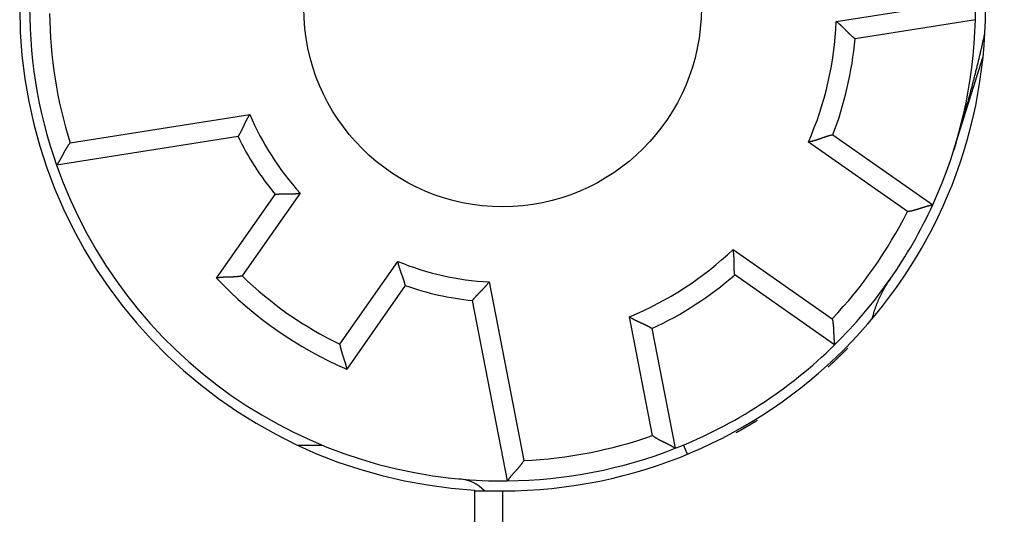
# Model space of a CAD drawing. Extents: x 100 to 746, y 18 to 550.
# Drawn here: x 231 to 255, y 183 to 196 of the extents above; entities that cross this region are included whole.
import ezdxf

# ---------------------------------------------------------------- set-up
doc = ezdxf.new("R2010")
doc.units = 0
doc.layers.get('0').update_dxf_attribs({"linetype": 'CONTINUOUS'})
doc.layers.add('4', color=7, linetype='CONTINUOUS')
doc.layers.get('0').off()
doc.styles.get("Standard").update_dxf_attribs({"font": 'monotxt.shx'})
doc.dimstyles.new('DSTYLE1', dxfattribs={"dimtxt": 3, "dimasz": 3, "dimexe": 3, "dimexo": 0, "dimgap": 2, "dimtad": 1, "dimrnd": 0.1, "dimzin": 3, "dimcen": 0.09, "dimazin": 3, "dimtp": 1, "dimtm": 1, "dimtfac": 1, "dimtofl": 0, "dimtmove": 0, "dimatfit": 3})

# ---------------------------------------------------------------- blocks, each defined once
blk = doc.blocks.new('_AH1')
at = {"color": 0, "linetype": 'CONTINUOUS'}
for p, q in [((-1, 0.166667), (0, 0)), ((-1, 0.166667), (-1, -0.166667)), ((0, 0), (-1, -0.166667)), ((0, 0), (-1, 0))]:
    blk.add_line(p, q, dxfattribs=at)
blk = doc.blocks.new('*D7185')
at = {"layer": '4', "color": 1, "linetype": 'CONTINUOUS'}
for p, q in [((244.24061, 310.79242), (325.10774, 310.79242)), ((322.10774, 310.79242), (322.10774, 195.99242)), ((322.10774, 81.19242), (322.10774, 195.99242)), ((244.24061, 81.19242), (325.10774, 81.19242))]:
    blk.add_line(p, q, dxfattribs=at)
at = {"layer": '4', "color": 1, "xscale": 3, "yscale": 3, "zscale": 3}
for p, rotation in [((322.10774, 310.79242), 90), ((322.10774, 81.19242), 270)]:
    blk.add_blockref('_AH1', p, dxfattribs=dict(at, rotation=rotation))
at = {"layer": '4', "color": 1, "linetype": 'CONTINUOUS'}
blk.add_text('229,6', height=3, rotation=90, dxfattribs=at).set_placement((320.10674, 188.49242))

msp = doc.modelspace()

# ---------------------------------------------------------------- linework, layer by layer
at = {"layer": '4', "color": 40, "linetype": 'CONTINUOUS'}
for p, q in [((251.13368, 195.65118), (254.13981, 196.12731)), ((254.63701, 195.69983), (251.60702, 195.21992)), ((254.16097, 192.63912), (254.82641, 194.74508)), ((231.85764, 192.59816), (236.3814, 193.31465)), ((236.08334, 192.76121), (231.51688, 192.03796)), ((251.04833, 192.79996), (253.56129, 191.04036)), ((252.92701, 190.8741), (250.43384, 192.61984)), ((235.54098, 189.19718), (237.0158, 191.30344)), ((237.64885, 191.33581), (236.18935, 189.25142)), ((248.54103, 189.91664), (251.03421, 188.1709)), ((238.64681, 187.5307), (240.10631, 189.61508)), ((251.09491, 187.51801), (248.58195, 189.2776)), ((242.39931, 189.10087), (243.27324, 184.60487)), ((240.29241, 189.00913), (238.81759, 186.90287)), ((242.86337, 184.09305), (241.98119, 188.63149)), ((246.51261, 185.23454), (245.93186, 188.22223)), ((246.49901, 187.92493), (247.08437, 184.91353)), ((237.58091, 184.99242), (238.20079, 184.99242)), ((247.39021, 184.76728), (247.29454, 184.99825)), ((242.04061, 137.11235), (242.04061, 183.8626)), ((242.04061, 183.84242), (242.74061, 183.84242)), ((242.74061, 183.84242), (242.74061, 137.19242))]:
    msp.add_line(p, q, dxfattribs=at)
for points in [[(251.60701, 195.21994), (251.60663, 195.22022, -0.01517239), (251.60558, 195.22101, -0.00111625), (251.60382, 195.22235, -0.00076386), (251.60141, 195.22418, -0.00122867), (251.59835, 195.22654, -0.00125691), (251.59471, 195.22937, -0.00126934), (251.59047, 195.23271, -0.0012602), (251.58569, 195.23651, -0.00133859), (251.58037, 195.24078, -0.00135697), (251.57457, 195.2455, -0.00142349), (251.56827, 195.25068, -0.00144833), (251.56154, 195.25628, -0.00151957), (251.55438, 195.26232, -0.00155306), (251.54683, 195.26877, -0.00162709), (251.53891, 195.27564, -0.00166839), (251.53064, 195.28289, -0.001748), (251.52205, 195.29054, -0.00179629), (251.51318, 195.29856, -0.00187939), (251.50404, 195.30695, -0.00193946), (251.49466, 195.3157, -0.00203905), (251.48507, 195.3248, -0.00209587), (251.47529, 195.33423, -0.00216937), (251.46534, 195.344, -0.00200329), (251.45524, 195.35406, -0.00161206), (251.44496, 195.36442, -0.00128798), (251.43453, 195.37503, -0.0009651), (251.42392, 195.38588, -0.00069088), (251.41315, 195.39695, -0.00040307), (251.40222, 195.40822, -0.00015982), (251.39112, 195.41966, 0.00010024), (251.37985, 195.43125, 0.0003201), (251.36842, 195.44297, 0.00055986), (251.35682, 195.4548, 0.00076718), (251.34505, 195.46672, 0.00100136), (251.33311, 195.4787, 0.00119092), (251.32101, 195.49072, 0.00139492), (251.30874, 195.50276, 0.00161273), (251.29629, 195.5148, 0.00189875), (251.28365, 195.52684, 0.00200022), (251.2709, 195.53879, 0.00199722), (251.25806, 195.55061, 0.00251301), (251.24482, 195.56251, 0.00345636), (251.23107, 195.57455, 0.00262016), (251.21806, 195.58579, 0.00050009), (251.20622, 195.59591, 0.004432), (251.19062, 195.60845, 0.00865647), (251.16608, 195.62712, 0.00429727), (251.13365, 195.6512, 0.00221804)], [(254.16329, 192.64973), (254.17969, 192.70325, 0.00042956), (254.196, 192.75679, 0.00043031), (254.21221, 192.81036, 0.00042963), (254.22833, 192.86396, 0.00042735), (254.24436, 192.91759, 0.00042568), (254.26029, 192.97123, 0.00042419), (254.27613, 193.02491, 0.00042278), (254.29189, 193.0786, 0.00042111), (254.30755, 193.13233, 0.00041965), (254.32312, 193.18607, 0.00041803), (254.33859, 193.23984, 0.00041661), (254.35398, 193.29363, 0.00041499), (254.36927, 193.34744, 0.00041357), (254.38448, 193.40127, 0.00041197), (254.3996, 193.45512, 0.00041057), (254.41462, 193.509, 0.00040898), (254.42956, 193.56289, 0.00040758), (254.4444, 193.6168, 0.00040601), (254.45916, 193.67073, 0.00040463), (254.47383, 193.72468, 0.00040306), (254.4884, 193.77865, 0.00040169), (254.50289, 193.83264, 0.00040014), (254.5173, 193.88664, 0.00039878), (254.53161, 193.94066, 0.00039724), (254.54583, 193.99469, 0.0003959), (254.55997, 194.04874, 0.00039437), (254.57402, 194.10281, 0.00039303), (254.58799, 194.15689, 0.0003915), (254.60186, 194.21099, 0.0003902), (254.61565, 194.26509, 0.00038875), (254.62935, 194.31922, 0.00038736), (254.64297, 194.37335, 0.00038568), (254.6565, 194.4275, 0.00038464), (254.66995, 194.48166, 0.00038382), (254.68331, 194.53583, 0.00038161), (254.69658, 194.59001, 0.00037789), (254.70976, 194.64417, 0.0003798), (254.72287, 194.6984, 0.00038581), (254.73592, 194.75272, 0.00037384), (254.74883, 194.80683, 0.00034826), (254.76158, 194.86062, 0.00038233), (254.77444, 194.91529, 0.00045271), (254.78751, 194.97125, 0.00034385), (254.79973, 195.02379, 0.00012108), (254.81073, 195.07129, 0.00048022), (254.82468, 195.13231, 0.00081942), (254.84591, 195.22631, 0.00040053), (254.87358, 195.34941, 0.00021274)], [(236.38141, 193.31463), (236.37101, 193.30027, 0.00480423), (236.3609, 193.28574, 0.00495793), (236.3511, 193.27102, 0.00483123), (236.34158, 193.25614, 0.00439989), (236.33233, 193.24113, 0.00409056), (236.32334, 193.22601, 0.00381655), (236.3146, 193.21079, 0.0035637), (236.3061, 193.1955, 0.0032611), (236.29782, 193.18016, 0.0030034), (236.28975, 193.16479, 0.00271614), (236.28188, 193.14942, 0.002466), (236.2742, 193.13407, 0.00217942), (236.26669, 193.11875, 0.00192965), (236.25935, 193.10349, 0.00164272), (236.25217, 193.08831, 0.00138982), (236.24512, 193.07323, 0.00109657), (236.2382, 193.05827, 0.00083531), (236.23139, 193.04346, 0.00053111), (236.22469, 193.02881, 0.0002534), (236.21809, 193.01436, -0.00007407), (236.21156, 193.00011, -0.00037018), (236.2051, 192.98609, -0.00071044), (236.1987, 192.97233, -0.0010606), (236.19234, 192.95883, -0.00150555), (236.18601, 192.94564, -0.00177683), (236.17972, 192.93275, -0.00191267), (236.17347, 192.92021, -0.00193394), (236.16727, 192.90801, -0.00180532), (236.16116, 192.89618, -0.00173389), (236.15514, 192.88472, -0.00167173), (236.14924, 192.87367, -0.00162859), (236.14347, 192.86303, -0.00155627), (236.13785, 192.85283, -0.00151388), (236.1324, 192.84306, -0.00145077), (236.12715, 192.83377, -0.00141562), (236.1221, 192.82495, -0.00135463), (236.11727, 192.81664, -0.00132557), (236.11269, 192.80883, -0.00127019), (236.10837, 192.80156, -0.00124368), (236.10433, 192.79483, -0.00118229), (236.10059, 192.78867, -0.0011728), (236.09716, 192.78307, -0.00113907), (236.09405, 192.77807, -0.00109801), (236.09133, 192.7737, -0.00097923), (236.08902, 192.77005, -0.00107741), (236.08698, 192.76685, -0.0011386), (236.08507, 192.76389, -0.00121596), (236.08332, 192.7612, -0.00163874)], [(251.04832, 192.79996), (251.04786, 192.79987, 0.01288488), (251.04656, 192.79962, 0.00088513), (251.04439, 192.7992, 0.00068412), (251.04142, 192.7986, 0.00118864), (251.03764, 192.79782, 0.00123329), (251.03312, 192.79687, 0.00125364), (251.02785, 192.79573, 0.00124922), (251.02189, 192.79441, 0.00133052), (251.01524, 192.7929, 0.00135089), (251.00795, 192.7912, 0.00141878), (251.00002, 192.7893, 0.00144463), (250.99151, 192.78721, 0.00151664), (250.98243, 192.78492, 0.00155073), (250.97282, 192.78244, 0.00162523), (250.96268, 192.77974, 0.0016669), (250.95208, 192.77685, 0.00174684), (250.941, 192.77373, 0.00179539), (250.92951, 192.77042, 0.00187872), (250.91762, 192.76688, 0.00193896), (250.90535, 192.76313, 0.00203874), (250.89274, 192.75915, 0.00209569), (250.87982, 192.75496, 0.00216932), (250.8666, 192.75055, 0.00200336), (250.8531, 192.74593, 0.00161224), (250.83933, 192.74113, 0.00128826), (250.8253, 192.73617, 0.00096548), (250.81101, 192.73106, 0.00069135), (250.79648, 192.72583, 0.00040363), (250.78171, 192.7205, 0.00016046), (250.76672, 192.71508, -0.0000995), (250.75151, 192.7096, -0.00031929), (250.7361, 192.70408, -0.00055896), (250.72048, 192.69853, -0.0007662), (250.70469, 192.69298, -0.00100029), (250.6887, 192.68744, -0.00118978), (250.67256, 192.68194, -0.0013937), (250.65625, 192.6765, -0.00161141), (250.63978, 192.67113, -0.0018973), (250.62314, 192.66585, -0.00199874), (250.60644, 192.6607, -0.00199579), (250.58972, 192.6557, -0.00251129), (250.57261, 192.65081, -0.00345411), (250.55497, 192.64602, -0.00261846), (250.53835, 192.64161, -0.00049969), (250.52327, 192.63771, -0.00442927), (250.50375, 192.63328, -0.00865133), (250.47351, 192.62725, -0.00429476), (250.43381, 192.61982, -0.00221674)], [(231.85763, 192.59819), (231.84641, 192.58402, 0.00424052), (231.83543, 192.56967, 0.00435572), (231.82471, 192.55511, 0.00424156), (231.81422, 192.54039, 0.00388187), (231.80396, 192.52552, 0.00362377), (231.79392, 192.51053, 0.00339649), (231.78411, 192.49543, 0.00318773), (231.77449, 192.48025, 0.00294048), (231.76509, 192.465, 0.00273076), (231.75587, 192.44971, 0.00249866), (231.74684, 192.43439, 0.00229762), (231.73799, 192.41908, 0.00206861), (231.72932, 192.40378, 0.00187032), (231.7208, 192.38852, 0.00164352), (231.71245, 192.37332, 0.00144536), (231.70424, 192.35821, 0.00121645), (231.69618, 192.34319, 0.00101426), (231.68825, 192.3283, 0.000779), (231.68045, 192.31356, 0.00056808), (231.67277, 192.29897, 0.00032112), (231.6652, 192.28458, 0.00009578), (231.65774, 192.27038, -0.00016912), (231.65037, 192.25642, -0.00041633), (231.6431, 192.2427, -0.00070817), (231.63591, 192.22925, -0.0009853), (231.6288, 192.21609, -0.00131094), (231.62175, 192.20324, -0.00163458), (231.61477, 192.19072, -0.00202248), (231.60784, 192.17855, -0.00218069), (231.60099, 192.16675, -0.00209701), (231.59424, 192.15534, -0.00203263), (231.58762, 192.14434, -0.00192865), (231.58114, 192.13377, -0.00186398), (231.57483, 192.12364, -0.0017768), (231.56871, 192.11398, -0.00172412), (231.56282, 192.1048, -0.00164098), (231.55717, 192.09614, -0.00159717), (231.55178, 192.08798, -0.00152295), (231.5467, 192.08038, -0.00148371), (231.54192, 192.07333, -0.00140392), (231.53749, 192.06688, -0.00138629), (231.53341, 192.061, -0.00134095), (231.52972, 192.05573, -0.00128668), (231.52646, 192.05114, -0.00114193), (231.5237, 192.04729, -0.00125379), (231.52125, 192.04391, -0.00132723), (231.51896, 192.04078, -0.0014133), (231.51685, 192.03793, -0.00188896)], [(254.08762, 192.40699), (254.08872, 192.41046, 0.00003041), (254.08981, 192.41392, 0.00003047), (254.09091, 192.41739, 0.00003042), (254.092, 192.42086, 0.00003023), (254.09309, 192.42433, 0.00003009), (254.09419, 192.4278, 0.00002997), (254.09528, 192.43126, 0.00002985), (254.09637, 192.43473, 0.00002971), (254.09747, 192.4382, 0.00002959), (254.09856, 192.44167, 0.00002945), (254.09965, 192.44514, 0.00002933), (254.10074, 192.4486, 0.00002919), (254.10183, 192.45207, 0.00002907), (254.10292, 192.45554, 0.00002893), (254.10401, 192.45901, 0.00002881), (254.1051, 192.46248, 0.00002868), (254.10618, 192.46594, 0.00002855), (254.10727, 192.46941, 0.00002842), (254.10836, 192.47288, 0.0000283), (254.10945, 192.47635, 0.00002817), (254.11053, 192.47981, 0.00002806), (254.11162, 192.48328, 0.00002794), (254.1127, 192.48675, 0.00002784), (254.11379, 192.49022, 0.00002772), (254.11487, 192.49369, 0.00002761), (254.11596, 192.49715, 0.0000275), (254.11704, 192.50062, 0.00002739), (254.11813, 192.50409, 0.00002727), (254.11921, 192.50756, 0.00002717), (254.12029, 192.51102, 0.00002705), (254.12137, 192.51449, 0.00002694), (254.12246, 192.51796, 0.00002682), (254.12354, 192.52143, 0.00002672), (254.12462, 192.52489, 0.0000266), (254.1257, 192.52836, 0.0000265), (254.12678, 192.53183, 0.00002639), (254.12786, 192.5353, 0.00002629), (254.12894, 192.53876, 0.00002618), (254.13002, 192.54223, 0.00002609), (254.1311, 192.5457, 0.00002598), (254.13217, 192.54917, 0.00002588), (254.13325, 192.55263, 0.00002577), (254.13433, 192.5561, 0.00002567), (254.13541, 192.55957, 0.00002556), (254.13648, 192.56304, 0.00002546), (254.13756, 192.5665, 0.00002534), (254.13864, 192.56997, 0.00002525), (254.13971, 192.57344, 0.00002516), (254.14079, 192.57691, 0.00002487), (254.14186, 192.58037, 0.00002432), (254.14293, 192.58384, 0.0000238), (254.14401, 192.58731, 0.00002318), (254.14508, 192.59078, 0.00002266), (254.14616, 192.59424, 0.00002209), (254.14723, 192.59771, 0.00002152), (254.1483, 192.60118, 0.00002081), (254.14937, 192.60464, 0.00002043), (254.15045, 192.60811, 0.00002016), (254.15152, 192.61159, 0.00001915), (254.15259, 192.61505, 0.00001751), (254.15365, 192.61849, 0.00001852), (254.15473, 192.62198, 0.00002089), (254.15584, 192.62556, 0.00001583), (254.15687, 192.62892, 0.00000639), (254.15781, 192.63196, 0.00002049), (254.15901, 192.63586, 0.00003279), (254.16086, 192.64186, 0.00001588), (254.16329, 192.64973, 0.00000855)], [(254.15184, 192.61022), (254.15035, 192.60557, 0.00009858), (254.14886, 192.6009, 0.000099), (254.14735, 192.59619, 0.00009593), (254.14584, 192.59146, 0.00008924), (254.14432, 192.58669, 0.0000841), (254.1428, 192.58189, 0.00007952), (254.14126, 192.57706, 0.00007523), (254.13972, 192.5722, 0.00007045), (254.13817, 192.56732, 0.00006624), (254.13662, 192.56241, 0.00006179), (254.13505, 192.55747, 0.00005782), (254.13348, 192.55251, 0.00005353), (254.13191, 192.54752, 0.00004973), (254.13032, 192.54251, 0.00004562), (254.12873, 192.53748, 0.00004197), (254.12714, 192.53243, 0.000038), (254.12554, 192.52736, 0.0000345), (254.12393, 192.52226, 0.00003065), (254.12232, 192.51715, 0.00002726), (254.12071, 192.51202, 0.00002352), (254.11909, 192.50687, 0.00002023), (254.11746, 192.50171, 0.00001659), (254.11583, 192.49653, 0.00001337), (254.1142, 192.49134, 0.00000977), (254.11256, 192.48613, 0.00000667), (254.11092, 192.48091, 0.00000328), (254.10927, 192.47569, 0.00000003), (254.10762, 192.47044, -0.00000391), (254.10596, 192.46518, -0.00000632), (254.10431, 192.45993, -0.00000799), (254.10266, 192.4547, -0.00001344), (254.10099, 192.44938, -0.00002275), (254.09927, 192.44393, -0.0000174), (254.09766, 192.4388, -0.00000051), (254.0962, 192.43417, -0.00003498), (254.09432, 192.42821, -0.0000742), (254.09142, 192.41902, -0.00003709), (254.08762, 192.40699, -0.00001888)], [(237.01582, 191.30345), (237.01627, 191.30352, -0.01246527), (237.01755, 191.3037, -0.00081799), (237.01969, 191.30401, -0.00066549), (237.02262, 191.30442, -0.00118962), (237.02636, 191.30492, -0.00123926), (237.03084, 191.3055, -0.00126147), (237.03608, 191.30615, -0.0012575), (237.04202, 191.30685, -0.00133947), (237.04866, 191.3076, -0.00135945), (237.05596, 191.30839, -0.00142708), (237.06391, 191.3092, -0.00145205), (237.07246, 191.31001, -0.00152332), (237.08163, 191.31083, -0.00155617), (237.09135, 191.31164, -0.00162947), (237.10162, 191.31242, -0.00166957), (237.11241, 191.31317, -0.00174788), (237.1237, 191.31387, -0.00179439), (237.13546, 191.31452, -0.00187545), (237.14767, 191.31509, -0.00193336), (237.16031, 191.31559, -0.00203075), (237.17334, 191.31599, -0.00208408), (237.18675, 191.31629, -0.00215282), (237.20052, 191.31648, -0.0019837), (237.21462, 191.31658, -0.00159195), (237.22905, 191.31659, -0.00126848), (237.24378, 191.31654, -0.00094752), (237.2588, 191.31644, -0.00067519), (237.2741, 191.3163, -0.00038967), (237.28966, 191.31615, -0.00014871), (237.30546, 191.31599, 0.0001086), (237.32149, 191.31584, 0.00032589), (237.33773, 191.31572, 0.00056275), (237.35418, 191.31564, 0.00076737), (237.3708, 191.31562, 0.00099852), (237.38759, 191.31568, 0.0011854), (237.40453, 191.31582, 0.00138656), (237.4216, 191.31607, 0.00160145), (237.4388, 191.31644, 0.00188392), (237.45614, 191.31694, 0.00198357), (237.47349, 191.31759, 0.00197984), (237.49081, 191.31839, 0.00249013), (237.50847, 191.31941, 0.00342387), (237.52659, 191.3207, 0.00259528), (237.54362, 191.32201, 0.00049545), (237.55905, 191.32329, 0.00438929), (237.57882, 191.32553, 0.00857451), (237.60916, 191.32976, 0.00425761), (237.64884, 191.33578, 0.00219777)], [(252.92703, 190.8741), (252.94494, 190.8765, 0.0042436), (252.96281, 190.87919, 0.00435879), (252.98063, 190.88221, 0.00424447), (252.9984, 190.88551, 0.00388449), (253.0161, 190.88908, 0.00362618), (253.03373, 190.89289, 0.00339871), (253.05128, 190.89693, 0.00318978), (253.06874, 190.90117, 0.00294236), (253.0861, 190.90561, 0.00273249), (253.10335, 190.9102, 0.00250024), (253.12048, 190.91495, 0.00229908), (253.13749, 190.91982, 0.00206994), (253.15436, 190.92479, 0.00187154), (253.17108, 190.92985, 0.00164463), (253.18764, 190.93498, 0.00144638), (253.20405, 190.94015, 0.00121736), (253.22028, 190.94535, 0.0010151), (253.23633, 190.95055, 0.00077975), (253.25218, 190.95574, 0.00056877), (253.26784, 190.9609, 0.00032173), (253.28328, 190.96599, 0.00009633), (253.29851, 190.97102, -0.00016864), (253.3135, 190.97595, -0.00041592), (253.32827, 190.98077, -0.00070783), (253.34278, 190.98544, -0.00098502), (253.35704, 190.98997, -0.00131074), (253.37103, 190.99432, -0.00163444), (253.38475, 190.99848, -0.00202243), (253.39819, 191.00242, -0.00218064), (253.41131, 191.00615, -0.00209687), (253.42409, 191.00967, -0.0020324), (253.4365, 191.01298, -0.00192832), (253.44851, 191.01608, -0.00186357), (253.46008, 191.01898, -0.00177628), (253.47119, 191.02168, -0.00172351), (253.4818, 191.02419, -0.00164027), (253.49189, 191.0265, -0.00159634), (253.50142, 191.02863, -0.00152193), (253.51036, 191.03056, -0.00148259), (253.51869, 191.03231, -0.00140274), (253.52636, 191.03388, -0.00138467), (253.53337, 191.03527, -0.00133831), (253.53969, 191.03649, -0.0012844), (253.54522, 191.03754, -0.00114183), (253.54988, 191.03839, -0.00124901), (253.55398, 191.03912, -0.00130794), (253.55778, 191.03978, -0.00139021), (253.56127, 191.04036, -0.00187021)], [(248.58194, 189.27763), (248.58186, 189.27809, -0.01242261), (248.58166, 189.2794, -0.00082127), (248.58132, 189.28158, -0.00066185), (248.58086, 189.28457, -0.00117771), (248.5803, 189.28839, -0.00122675), (248.57965, 189.29296, -0.00124921), (248.57892, 189.2983, -0.00124603), (248.57812, 189.30435, -0.00132814), (248.57727, 189.31112, -0.00134903), (248.57637, 189.31855, -0.00141731), (248.57544, 189.32665, -0.00144343), (248.57449, 189.33535, -0.00151566), (248.57354, 189.34467, -0.00154991), (248.57259, 189.35456, -0.00162455), (248.57165, 189.365, -0.00166634), (248.57075, 189.37596, -0.00174637), (248.56988, 189.38743, -0.00179501), (248.56907, 189.39936, -0.00187842), (248.56833, 189.41175, -0.00193874), (248.56766, 189.42455, -0.00203858), (248.56708, 189.43776, -0.0020956), (248.5666, 189.45134, -0.0021693), (248.56623, 189.46528, -0.00200336), (248.56595, 189.47954, -0.00161222), (248.56575, 189.49412, -0.00128823), (248.56561, 189.509, -0.00096544), (248.56552, 189.52418, -0.0006913), (248.56547, 189.53962, -0.00040357), (248.56543, 189.55532, -0.00016039), (248.56539, 189.57126, 0.00009958), (248.56534, 189.58743, 0.00031937), (248.56526, 189.6038, 0.00055905), (248.56513, 189.62037, 0.0007663), (248.56494, 189.63711, 0.00100041), (248.56468, 189.65403, 0.0011899), (248.56432, 189.67108, 0.00139383), (248.56386, 189.68826, 0.00161156), (248.56328, 189.70557, 0.00189746), (248.56255, 189.72302, 0.00199892), (248.56168, 189.74047, 0.00199596), (248.56065, 189.75789, 0.0025115), (248.5594, 189.77565, 0.0034544), (248.55787, 189.79386, 0.00261868), (248.55632, 189.81098, 0.00049974), (248.55483, 189.82649, 0.00442963), (248.55232, 189.84634, 0.00865206), (248.54765, 189.87682, 0.00429513), (248.54104, 189.91667, 0.00221694)], [(240.29241, 189.00916), (240.29232, 189.00961, 0.01151382), (240.29206, 189.01087, 0.00071492), (240.29162, 189.01298, 0.00062986), (240.291, 189.01588, 0.00117184), (240.29019, 189.01956, 0.00122873), (240.2892, 189.02398, 0.00125443), (240.28802, 189.02912, 0.00125255), (240.28665, 189.03494, 0.00133581), (240.28508, 189.04144, 0.00135667), (240.28333, 189.04856, 0.00142491), (240.28137, 189.05631, 0.00145033), (240.27921, 189.06463, 0.00152194), (240.27684, 189.07352, 0.00155505), (240.27428, 189.08293, 0.00162857), (240.2715, 189.09285, 0.00166884), (240.26851, 189.10324, 0.0017473), (240.26531, 189.1141, 0.00179393), (240.26189, 189.12537, 0.0018751), (240.25826, 189.13704, 0.0019331), (240.2544, 189.14908, 0.00203058), (240.25032, 189.16147, 0.00208398), (240.24602, 189.17417, 0.00215279), (240.24149, 189.18718, 0.00198363), (240.23675, 189.20046, 0.00159176), (240.23183, 189.21402, 0.00126818), (240.22675, 189.22784, 0.00094712), (240.22151, 189.24193, 0.00067469), (240.21615, 189.25625, 0.00038908), (240.21068, 189.27082, 0.00014804), (240.20513, 189.28561, -0.00010937), (240.19951, 189.30063, -0.00032674), (240.19384, 189.31585, -0.0005637), (240.18815, 189.33128, -0.0007684), (240.18245, 189.34689, -0.00099966), (240.17675, 189.36269, -0.00118663), (240.1711, 189.37865, -0.00138788), (240.16549, 189.39478, -0.00160289), (240.15995, 189.41107, -0.00188552), (240.1545, 189.42753, -0.00198521), (240.14917, 189.44406, -0.00198145), (240.144, 189.46061, -0.00249208), (240.13892, 189.47755, -0.00342648), (240.13394, 189.49501, -0.00259728), (240.12935, 189.51147, -0.00049591), (240.12528, 189.52641, -0.00439255), (240.12062, 189.54575, -0.00858085), (240.11423, 189.57571, -0.0042608), (240.10632, 189.61505, -0.00219943)], [(236.18935, 189.25142), (236.17176, 189.24774, -0.00422442), (236.1541, 189.24434, -0.00433836), (236.13638, 189.24126, -0.00422382), (236.11861, 189.23847, -0.00386517), (236.10081, 189.23594, -0.00360795), (236.08299, 189.23367, -0.00338164), (236.06518, 189.23163, -0.00317394), (236.04739, 189.22982, -0.00292815), (236.02963, 189.22821, -0.00271983), (236.01191, 189.2268, -0.0024894), (235.99427, 189.22556, -0.00228996), (235.9767, 189.22448, -0.00206281), (235.95922, 189.22355, -0.00186628), (235.94186, 189.22274, -0.00164146), (235.92462, 189.22205, -0.00144517), (235.90752, 189.22145, -0.00121831), (235.89058, 189.22094, -0.00101803), (235.87381, 189.22049, -0.00078485), (235.85723, 189.2201, -0.00057584), (235.84086, 189.21973, -0.00033091), (235.8247, 189.21939, -0.00010739), (235.80878, 189.21905, 0.00015561), (235.79311, 189.2187, 0.00040124), (235.7777, 189.21832, 0.00069155), (235.76257, 189.2179, 0.00096744), (235.74774, 189.21741, 0.00129189), (235.73323, 189.21686, 0.00161534), (235.71903, 189.21621, 0.00200402), (235.70519, 189.21546, 0.00216493), (235.69171, 189.21461, 0.0020853), (235.67864, 189.21368, 0.00202393), (235.66597, 189.21268, 0.00192208), (235.65377, 189.21162, 0.00185944), (235.64203, 189.21052, 0.00177429), (235.63081, 189.20938, 0.00172344), (235.6201, 189.20823, 0.00164189), (235.60997, 189.20707, 0.00159964), (235.6004, 189.20591, 0.00152684), (235.59146, 189.20477, 0.00148902), (235.58314, 189.20367, 0.00141032), (235.57551, 189.20261, 0.00139444), (235.56854, 189.2016, 0.00135146), (235.56228, 189.20066, 0.00129811), (235.55681, 189.19982, 0.00115064), (235.55221, 189.19908, 0.00127155), (235.54817, 189.19841, 0.00137366), (235.54442, 189.19777, 0.00147798), (235.541, 189.19716, 0.00196914)], [(241.98121, 188.63147), (241.98147, 188.63185, -0.01772219), (241.98222, 188.63287, -0.00137987), (241.98347, 188.63458, -0.00086802), (241.98521, 188.63693, -0.001308), (241.98743, 188.6399, -0.00131949), (241.99011, 188.64344, -0.00132289), (241.99327, 188.64757, -0.00130708), (241.99687, 188.65222, -0.00138288), (242.00092, 188.65741, -0.0013977), (242.00541, 188.66307, -0.00146233), (242.01033, 188.66921, -0.00148435), (242.01567, 188.67579, -0.00155388), (242.02143, 188.68279, -0.00158469), (242.02758, 188.69018, -0.0016567), (242.03414, 188.69795, -0.00169513), (242.04108, 188.70605, -0.00177231), (242.04841, 188.71448, -0.0018172), (242.05611, 188.7232, -0.00189692), (242.06417, 188.73219, -0.00195329), (242.07258, 188.74143, -0.00204956), (242.08135, 188.7509, -0.0021005), (242.09045, 188.76055, -0.00216616), (242.09988, 188.77039, -0.00199429), (242.10962, 188.78041, -0.00160106), (242.11965, 188.7906, -0.00127704), (242.12993, 188.80096, -0.00095673), (242.14046, 188.8115, -0.00068505), (242.15121, 188.82221, -0.00040064), (242.16216, 188.8331, -0.00016083), (242.17329, 188.84415, 0.00009486), (242.18457, 188.85538, 0.00031062), (242.19598, 188.86678, 0.00054558), (242.2075, 188.87836, 0.00074837), (242.21912, 188.8901, 0.00097731), (242.2308, 188.90202, 0.00116229), (242.24253, 188.9141, 0.00136138), (242.25427, 188.92635, 0.00157379), (242.26603, 188.93877, 0.00185291), (242.27779, 188.9514, 0.00195154), (242.28946, 188.96412, 0.00194834), (242.30101, 188.97694, 0.00245193), (242.31263, 188.99014, 0.00337326), (242.32439, 189.00386, 0.00255652), (242.33538, 189.01683, 0.00048603), (242.34527, 189.02864, 0.00432684), (242.35753, 189.04418, 0.00845629), (242.37579, 189.06859, 0.00419919), (242.39933, 189.10085, 0.00216739)], [(252.48539, 189.16239), (252.46509, 189.13306, 0.00299682), (252.44509, 189.10341, 0.00296925), (252.42538, 189.07343, 0.00296249), (252.40598, 189.04313, 0.00298294), (252.38689, 189.01251, 0.00299295), (252.36812, 188.98159, 0.00300023), (252.34968, 188.95035, 0.00300542), (252.33156, 188.91882, 0.00301544), (252.3138, 188.88699, 0.00302172), (252.29637, 188.85487, 0.00303097), (252.2793, 188.82245, 0.00303584), (252.26258, 188.78976, 0.00304275), (252.24624, 188.7568, 0.00305025), (252.23026, 188.72356, 0.00306384), (252.21467, 188.69006, 0.0030609), (252.19945, 188.65631, 0.00304917), (252.18464, 188.62232, 0.00308086), (252.1702, 188.58806, 0.00315165), (252.15616, 188.55349, 0.00306451), (252.14255, 188.51885, 0.00286408), (252.12942, 188.4842, 0.00317031), (252.11655, 188.44876, 0.00379313), (252.10388, 188.41224, 0.00287344), (252.09223, 188.37783, 0.00096978), (252.08191, 188.34661, 0.00407618), (252.06964, 188.30612, 0.00703091), (252.05204, 188.24326, 0.00342853), (252.02976, 188.16064, 0.00181044)], [(246.49903, 187.92493), (246.49864, 187.92519, 0.01125679), (246.49752, 187.92591, 0.00072657), (246.49567, 187.92711, 0.00062935), (246.49311, 187.92875, 0.00116098), (246.48985, 187.93081, 0.00121701), (246.48594, 187.93327, 0.00124286), (246.48135, 187.93611, 0.00124172), (246.47614, 187.9393, 0.00132504), (246.47031, 187.94284, 0.00134678), (246.46388, 187.94668, 0.00141562), (246.45686, 187.95082, 0.00144217), (246.44929, 187.95523, 0.00151471), (246.44117, 187.95989, 0.0015492), (246.43252, 187.96478, 0.00162403), (246.42336, 187.96988, 0.00166596), (246.41372, 187.97517, 0.00174611), (246.40359, 187.98062, 0.00179483), (246.39302, 187.98621, 0.00187831), (246.38201, 187.99193, 0.00193867), (246.37058, 187.99775, 0.00203855), (246.35875, 188.00366, 0.00209559), (246.34654, 188.00962, 0.0021693), (246.33396, 188.01563, 0.00200341), (246.32105, 188.02168, 0.00161239), (246.3078, 188.02779, 0.00128847), (246.29426, 188.03397, 0.00096578), (246.28044, 188.04022, 0.00069172), (246.26635, 188.04656, 0.00040408), (246.25203, 188.05298, 0.00016097), (246.23748, 188.05949, -0.00009892), (246.22273, 188.06612, -0.00031865), (246.20781, 188.07285, -0.00055826), (246.19272, 188.07971, -0.00076545), (246.1775, 188.08669, -0.00099948), (246.16216, 188.09381, -0.00118892), (246.14672, 188.10107, -0.0013928), (246.13122, 188.10848, -0.00161046), (246.11564, 188.11605, -0.00189626), (246.1, 188.12382, -0.00199771), (246.08441, 188.13171, -0.00199481), (246.06891, 188.13973, -0.00251015), (246.0532, 188.14809, -0.00345266), (246.03719, 188.1569, -0.0026174), (246.02217, 188.16527, -0.00049944), (246.00862, 188.17294, -0.00442763), (245.9915, 188.18331, -0.00864851), (245.96556, 188.19997, -0.00429349), (245.93184, 188.2222, -0.00221611)], [(251.03421, 188.17089), (251.03809, 188.15325, -0.00424386), (251.04166, 188.13554, -0.00435911), (251.04493, 188.11776, -0.00424483), (251.0479, 188.09993, -0.00388488), (251.0506, 188.08207, -0.00362659), (251.05305, 188.0642, -0.00339914), (251.05526, 188.04632, -0.00319023), (251.05724, 188.02846, -0.0029428), (251.05902, 188.01063, -0.00273294), (251.0606, 187.99285, -0.00250069), (251.062, 187.97513, -0.00229952), (251.06324, 187.95748, -0.00207037), (251.06433, 187.93993, -0.00187196), (251.0653, 187.92249, -0.00164503), (251.06615, 187.90517, -0.00144677), (251.0669, 187.88798, -0.00121774), (251.06756, 187.87096, -0.00101545), (251.06816, 187.8541, -0.00078008), (251.06871, 187.83742, -0.00056908), (251.06922, 187.82095, -0.00032201), (251.06971, 187.80469, -0.00009658), (251.0702, 187.78866, 0.00016842), (251.07069, 187.77289, 0.00041572), (251.07122, 187.75736, 0.00070767), (251.07178, 187.74213, 0.00098489), (251.07241, 187.72718, 0.00131064), (251.07311, 187.71254, 0.00163438), (251.07389, 187.69822, 0.00202242), (251.07478, 187.68425, 0.00218054), (251.07577, 187.67064, 0.00209652), (251.07683, 187.65743, 0.00203181), (251.07797, 187.64464, 0.00192742), (251.07916, 187.6323, 0.00186235), (251.08039, 187.62043, 0.00177466), (251.08165, 187.60907, 0.00172147), (251.08292, 187.59823, 0.00163773), (251.0842, 187.58797, 0.00159314), (251.08546, 187.57828, 0.00151782), (251.0867, 187.56922, 0.0014777), (251.0879, 187.56079, 0.00139721), (251.08905, 187.55305, 0.00137678), (251.09014, 187.54598, 0.00132537), (251.09115, 187.53963, 0.00127163), (251.09206, 187.53408, 0.00113827), (251.09285, 187.52941, 0.00122198), (251.09357, 187.52531, 0.00120107), (251.09425, 187.5215, 0.00124442), (251.09489, 187.51803, 0.00171363)], [(238.64683, 187.5307), (238.64938, 187.5129, 0.00422649), (238.65223, 187.49515, 0.00434047), (238.65539, 187.47744, 0.00422588), (238.65884, 187.45978, 0.00386709), (238.66255, 187.44219, 0.00360976), (238.66651, 187.42468, 0.00338335), (238.67069, 187.40724, 0.00317557), (238.67507, 187.3899, 0.00292968), (238.67963, 187.37267, 0.00272128), (238.68436, 187.35554, 0.00249075), (238.68923, 187.33853, 0.00229124), (238.69423, 187.32165, 0.002064), (238.69933, 187.30491, 0.0018674), (238.70451, 187.28832, 0.00164251), (238.70975, 187.27188, 0.00144614), (238.71504, 187.25561, 0.00121921), (238.72035, 187.23952, 0.00101887), (238.72566, 187.22361, 0.00078562), (238.73096, 187.20789, 0.00057654), (238.73622, 187.19238, 0.00033154), (238.74142, 187.17708, 0.00010796), (238.74655, 187.162, -0.00015511), (238.75158, 187.14715, -0.00040081), (238.75649, 187.13254, -0.00069119), (238.76127, 187.11819, -0.00096715), (238.76589, 187.10408, -0.00129167), (238.77033, 187.09025, -0.0016152), (238.77458, 187.0767, -0.00200398), (238.7786, 187.06343, -0.00216483), (238.78242, 187.05048, -0.00208497), (238.78602, 187.03787, -0.00202336), (238.78941, 187.02563, -0.0019212), (238.79259, 187.0138, -0.00185824), (238.79557, 187.00239, -0.00177269), (238.79834, 186.99146, -0.00172141), (238.80091, 186.981, -0.00163934), (238.80329, 186.97108, -0.00159642), (238.80547, 186.9617, -0.00152268), (238.80747, 186.9529, -0.00148404), (238.80927, 186.94471, -0.00140466), (238.81089, 186.93717, -0.00138635), (238.81233, 186.93028, -0.00133819), (238.81359, 186.92408, -0.00128491), (238.81466, 186.91865, -0.0011468), (238.81555, 186.91407, -0.00124361), (238.81631, 186.91004, -0.00126332), (238.81699, 186.9063, -0.00132657), (238.81759, 186.90288, -0.00180477)], [(250.93347, 186.96234), (250.94622, 186.97393, 0.00035058), (250.95896, 186.98553, 0.00035059), (250.97167, 186.99716, 0.00035059), (250.98438, 187.0088, 0.00035057), (250.99707, 187.02046, 0.00035056), (251.00974, 187.03214, 0.00035056), (251.02239, 187.04383, 0.00035055), (251.03503, 187.05555, 0.00035055), (251.04765, 187.06728, 0.00035054), (251.06025, 187.07903, 0.00035054), (251.07284, 187.0908, 0.00035054), (251.08541, 187.10258, 0.00035053), (251.09797, 187.11438, 0.00035053), (251.1105, 187.1262, 0.00035053), (251.12303, 187.13804, 0.00035053), (251.13553, 187.14989, 0.00035054), (251.14802, 187.16177, 0.00035053), (251.16049, 187.17366, 0.00035052), (251.17294, 187.18556, 0.00035055), (251.18538, 187.19749, 0.0003506), (251.1978, 187.20943, 0.00035054), (251.2102, 187.22139, 0.00035036), (251.22259, 187.23337, 0.00035062), (251.23496, 187.24536, 0.00035125), (251.24731, 187.25738, 0.00035038), (251.25964, 187.2694, 0.00034826), (251.27196, 187.28144, 0.00035128), (251.28426, 187.29351, 0.00035841), (251.29657, 187.30562, 0.00034824), (251.30881, 187.31769, 0.00032518), (251.32097, 187.32971, 0.00035891), (251.3333, 187.34194, 0.00042783), (251.34589, 187.35448, 0.00032477), (251.35771, 187.36626, 0.00011152), (251.36838, 187.37692, 0.0004581), (251.38205, 187.39064, 0.00078832), (251.40306, 187.41183, 0.00038547), (251.43053, 187.43962, 0.00020428)], [(248.61929, 185.31037), (248.63288, 185.31786, 0.00031568), (248.64646, 185.32537, 0.00031568), (248.66003, 185.33289, 0.00031568), (248.67359, 185.34044, 0.00031568), (248.68715, 185.348, 0.00031569), (248.70069, 185.35557, 0.00031569), (248.71422, 185.36316, 0.00031569), (248.72775, 185.37077, 0.0003157), (248.74126, 185.3784, 0.0003157), (248.75476, 185.38605, 0.00031571), (248.76826, 185.39371, 0.00031572), (248.78174, 185.40139, 0.00031573), (248.79522, 185.40909, 0.00031573), (248.80868, 185.4168, 0.00031574), (248.82214, 185.42453, 0.00031575), (248.83559, 185.43228, 0.00031576), (248.84902, 185.44004, 0.00031577), (248.86245, 185.44782, 0.00031577), (248.87586, 185.45562, 0.0003158), (248.88927, 185.46344, 0.00031585), (248.90267, 185.47127, 0.0003158), (248.91606, 185.47912, 0.00031565), (248.92943, 185.48699, 0.00031589), (248.9428, 185.49487, 0.00031647), (248.95616, 185.50278, 0.0003157), (248.9695, 185.51069, 0.00031379), (248.98283, 185.51862, 0.00031652), (248.99617, 185.52658, 0.00032295), (249.00951, 185.53456, 0.00031379), (249.02279, 185.54253, 0.00029302), (249.03598, 185.55047, 0.00032342), (249.04937, 185.55856, 0.00038554), (249.06307, 185.56685, 0.00029267), (249.07592, 185.57465, 0.00010047), (249.08753, 185.5817, 0.00041284), (249.10242, 185.5908, 0.00071047), (249.12532, 185.60487, 0.0003474), (249.1553, 185.62332, 0.0001841)], [(246.51263, 185.23456), (246.52717, 185.22384, 0.00424571), (246.54189, 185.21337, 0.00436103), (246.55681, 185.20315, 0.00424676), (246.57188, 185.19318, 0.00388671), (246.5871, 185.18345, 0.00362836), (246.60243, 185.17394, 0.00340084), (246.61786, 185.16465, 0.00319188), (246.63337, 185.15557, 0.00294438), (246.64894, 185.1467, 0.00273445), (246.66454, 185.13802, 0.00250212), (246.68016, 185.12953, 0.00230089), (246.69577, 185.12122, 0.00207166), (246.71136, 185.11308, 0.0018732), (246.72691, 185.1051, 0.00164619), (246.74238, 185.09729, 0.00144786), (246.75778, 185.08961, 0.00121875), (246.77306, 185.08207, 0.0010164), (246.78822, 185.07467, 0.00078095), (246.80323, 185.06739, 0.00056988), (246.81807, 185.06022, 0.00032274), (246.83272, 185.05316, 0.00009724), (246.84717, 185.0462, -0.00016784), (246.86138, 185.03932, -0.00041521), (246.87534, 185.03253, -0.00070725), (246.88903, 185.02582, -0.00098455), (246.90244, 185.01917, -0.00131039), (246.91552, 185.01258, -0.00163422), (246.92828, 185.00603, -0.00202235), (246.94068, 184.99954, -0.00218067), (246.95272, 184.9931, -0.002097), (246.96435, 184.98676, -0.00203262), (246.97558, 184.98052, -0.00192863), (246.98637, 184.97441, -0.00186396), (246.99671, 184.96846, -0.00177677), (247.00658, 184.96269, -0.00172408), (247.01596, 184.95711, -0.00164094), (247.02482, 184.95177, -0.00159712), (247.03315, 184.94667, -0.00152289), (247.04093, 184.94185, -0.00148364), (247.04814, 184.93733, -0.00140384), (247.05474, 184.93313, -0.00138619), (247.06076, 184.92926, -0.00134077), (247.06615, 184.92575, -0.00128652), (247.07086, 184.92265, -0.00114191), (247.0748, 184.92003, -0.00125346), (247.07826, 184.9177, -0.00132592), (247.08147, 184.91552, -0.00141167), (247.08439, 184.91351, -0.0018875)], [(243.27323, 184.60489), (243.26376, 184.5895, -0.00424522), (243.25403, 184.57427, -0.00436056), (243.24403, 184.55922, -0.00424633), (243.23379, 184.54432, -0.00388635), (243.22332, 184.5296, -0.00362804), (243.21267, 184.51504, -0.00340057), (243.20184, 184.50065, -0.00319164), (243.19086, 184.48642, -0.00294417), (243.17975, 184.47236, -0.00273428), (243.16854, 184.45847, -0.00250198), (243.15724, 184.44475, -0.00230077), (243.14587, 184.43119, -0.00207156), (243.13447, 184.41781, -0.00187311), (243.12304, 184.40459, -0.00164612), (243.11162, 184.39154, -0.0014478), (243.10022, 184.37865, -0.0012187), (243.08887, 184.36594, -0.00101636), (243.07759, 184.3534, -0.00078092), (243.06641, 184.34102, -0.00056986), (243.05533, 184.32882, -0.00032271), (243.04439, 184.31678, -0.00009723), (243.0336, 184.30491, 0.00016785), (243.023, 184.29322, 0.00041523), (243.0126, 184.28169, 0.00070726), (243.00242, 184.27034, 0.00098456), (242.99248, 184.25915, 0.0013104), (242.98282, 184.24814, 0.00163422), (242.97344, 184.23729, 0.00202236), (242.96437, 184.22662, 0.00218064), (242.95563, 184.21615, 0.0020969), (242.94722, 184.20591, 0.00203245), (242.93914, 184.19591, 0.0019284), (242.93143, 184.18621, 0.00186366), (242.92407, 184.17682, 0.0017764), (242.91708, 184.16777, 0.00172364), (242.91047, 184.15909, 0.00164043), (242.90426, 184.15082, 0.00159653), (242.89844, 184.14297, 0.00152217), (242.89304, 184.13559, 0.00148285), (242.88805, 184.12869, 0.00140302), (242.8835, 184.12233, 0.00138505), (242.87937, 184.11649, 0.00133893), (242.87569, 184.11121, 0.00128495), (242.87249, 184.10659, 0.00114188), (242.86982, 184.10267, 0.00125016), (242.86748, 184.09922, 0.0013126), (242.86533, 184.09601, 0.00139593), (242.86338, 184.09306, 0.00187516)]]:
    msp.add_lwpolyline(points, format="xyb", dxfattribs=at)
msp.add_circle((242.74061, 195.99242), 5, dxfattribs=at)
for centre, radius, start, end in [((242.74061, 195.99242), 12.15, 93.302819, 266.69718), ((242.74061, 195.99242), 12.15, 270, 450), ((242.74061, 195.99242), 11.9, 358.59108, 379.40892), ((242.74061, 195.99242), 11.9, 178.59108, 199.40892), ((242.74061, 195.99242), 11.4, 180.67796, 197.32204), ((242.74061, 195.99242), 8.4, 336.32819, 357.67181), ((242.74061, 195.99242), 11.9, 335.40892, 358.59108), ((242.74061, 195.99242), 8.9, 338.9794, 355.0206), ((242.74061, 195.99242), 6.9, 202.83522, 222.44414), ((242.74061, 195.99242), 7.4, 205.89032, 219.31965), ((242.74061, 195.99242), 11.9, 199.40892, 270.59108), ((242.74061, 195.99242), 11.9, 314.59108, 335.40892), ((242.74061, 195.99242), 11.4, 316.67796, 333.32204), ((242.74061, 195.99242), 8.4, 292.32819, 313.67181), ((242.74061, 195.99242), 6.9, 247.55586, 267.16478), ((242.74061, 195.99242), 8.9, 294.9794, 311.0206), ((242.74061, 195.99242), 9.9, 223.34488, 246.65512), ((242.74061, 195.99242), 9.4, 225.8178, 244.1822), ((242.74061, 195.99242), 7.4, 250.68035, 264.10968), ((242.74061, 195.99242), 11.9, 291.40892, 314.59108), ((242.74061, 195.99242), 11.4, 272.67796, 289.32204), ((242.74061, 195.99242), 11.9, 270.59108, 291.40892), ((241.56747, 183.14587), 1, 44.16875, 84.782252)]:
    msp.add_arc(centre, radius, start, end, dxfattribs=at)

# ---------------------------------------------------------------- dimensions: what is measured, and where the dimension line sits
at = {"layer": '4', "color": 1, "linetype": 'CONTINUOUS'}
dim = msp.add_linear_dim(base=(322.10774, 310.79242), p1=(244.24061, 81.19242), p2=(244.24061, 310.79242), angle=90, dimstyle='DSTYLE1', override={"dimblk": '_AH1', "dimsah": 0}, dxfattribs=at)
dim.commit()
dim.dimension.update_dxf_attribs({"geometry": '*D7185', "text_midpoint": (318.60674, 195.99242), "dimtype": 128})

doc.saveas('drawing.dxf')
